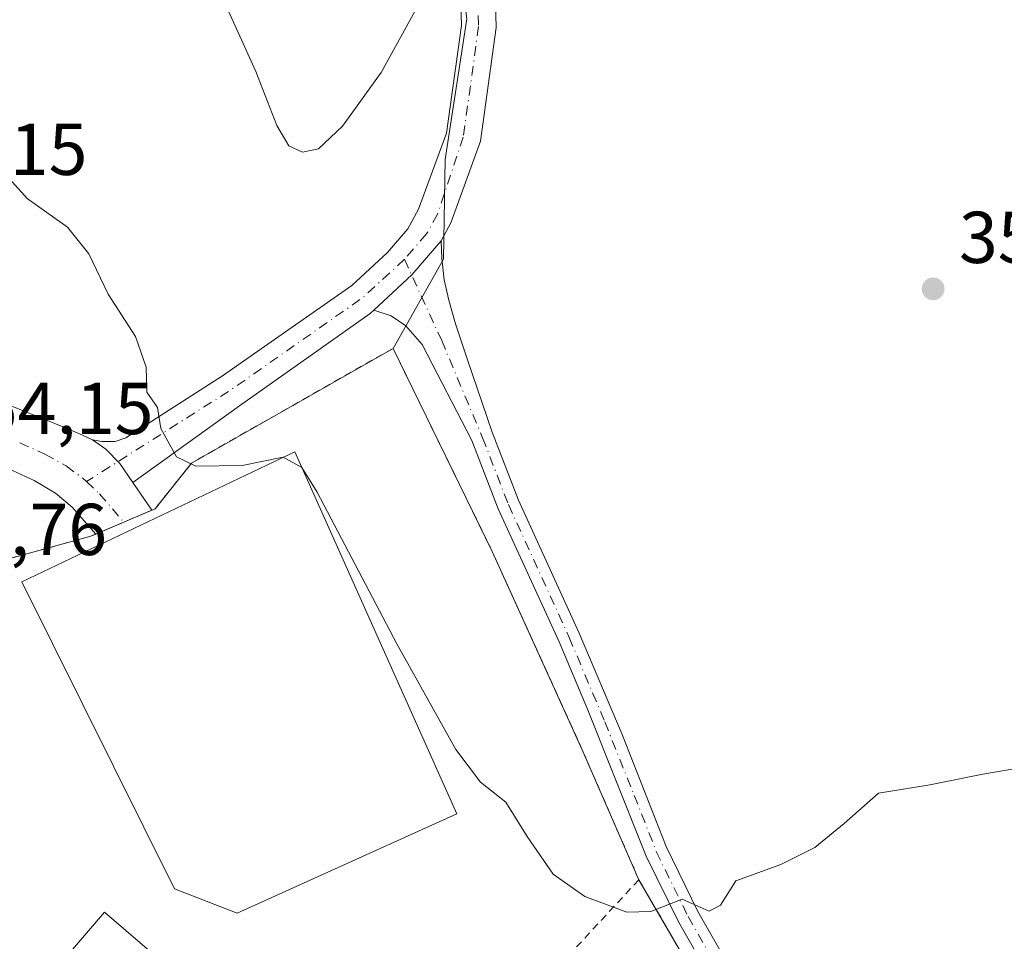
# Model space of a CAD drawing. Units: metres. Extents: x 601663 to 605146, y 4657455 to 4659819.
# Drawn here: x 604748 to 604882, y 4658252 to 4658377 of the extents above; entities that cross this region are included whole.
import ezdxf

# ---------------------------------------------------------------- set-up
doc = ezdxf.new("R2010")
doc.units = ezdxf.units.M
doc.header["$MEASUREMENT"] = 0
doc.linetypes.add('DGN Style 2', pattern=[1.6480167562047852, 0.988810053722871, -0.6592067024819142])
doc.linetypes.add('DGN Style 4', pattern=[2.6384748266838614, 1.318413404963828, -0.6592067024819142, 0.001648016756204785, -0.6592067024819142])
for name, color, linetype, lineweight in [('Alambrada', 7, 'DGN Style 2', 0), ('Carretera de calzada única Cxs', 7, 'Continuous', 13), ('Carretera de calzada única eje', 7, 'DGN Style 4', 0), ('Cultivos herbáceos CxS', 92, 'Continuous', 0), ('Curva de nivel normal', 30, 'Continuous', 0), ('Edificación Cxs', 1, 'Continuous', 13), ('Explanada Cxs', 7, 'Continuous', 0), ('Núcleo urbano CxS', 7, 'Continuous', 0), ('Pastizal CxS', 92, 'Continuous', 0), ('Pista no pavimentada Cxs', 111, 'Continuous', 0), ('Pista no pavimentada eje', 91, 'DGN Style 4', 0), ('Pista pavimentada Cxs', 135, 'Continuous', 0), ('Pista pavimentada eje', 135, 'DGN Style 4', 0), ('Planta de tratamiento de residuos CxS', 135, 'Continuous', 0), ('Punto de cota en terreno', 7, 'Continuous', 0), ('Rótulo de punto de cota en terreno', 7, 'Continuous', 0), ('Tendido', 6, 'Continuous', 0)]:
    doc.layers.add(name, color=color, linetype=linetype, lineweight=lineweight)
doc.styles.add('Style-Arial', font='txt')

# ---------------------------------------------------------------- blocks, each defined once
blk = doc.blocks.new('*U9')
at = {"layer": 'Cultivos herbáceos CxS', "color": 92, "linetype": 'Continuous', "lineweight": 0}
blk.add_polyline3d([(604885.0100999996, 4658159.5801, 352.4826999999932), (604876.5417, 4658176.3663, 352.7712000000029), (604872.0800999999, 4658185.210100001, 353.0969999999944), (604857.4801000003, 4658215.860099999, 353.7409999999945), (604843.9301000005, 4658240.040100001, 354.4848000000056), (604832.2801000001, 4658260.0801, 355.6263999999938), (604824.5601000005, 4658277.790100001, 356.2378999999929), (604812.2600999996, 4658304.890100001, 357.266300000003), (604798.7001, 4658332.620100001, 357.8269), (604805.6054999996, 4658344.808499999, 357.9985000000015), (604805.8404999999, 4658358.418500001, 358.6999000000069), (604808.7905000001, 4658377.593499999, 359.3850999999996)], dxfattribs=at)
blk = doc.blocks.new('*U10')
at = {"layer": 'Pastizal CxS', "color": 92, "linetype": 'Continuous', "lineweight": 0}
blk.add_polyline3d([(604808.7905000001, 4658377.593499999, 359.3850999999996), (604805.8404999999, 4658358.418500001, 358.6999000000069), (604805.6054999996, 4658344.808499999, 357.9985000000015), (604798.7001, 4658332.620100001, 357.8269), (604771.1901000004, 4658316.970100001, 355.3070000000007), (604766.1901000004, 4658310.720100001, 354.5503000000026), (604757.4301000005, 4658306.970100001, 354.3294000000024), (604746.0373000001, 4658303.851500001, 354.0822999999946), (604732.7701000003, 4658300.220100001, 353.8948999999994), (604728.7975000005, 4658299.106899999, 353.8298000000068), (604722.3501000004, 4658297.300100001, 353.6993999999977), (604648.3501000004, 4658256.840100001, 350.857600000003), (604614.3701, 4658282.890100001, 351.3331000000035), (604601.7912999997, 4658277.8585, 351.0966999999946), (604593.5201000003, 4658274.550100001, 350.9291999999987), (604570.5900999998, 4658263.700099999, 351.0510000000068)], dxfattribs=at)
blk = doc.blocks.new('5PATER')
at = {"layer": 'Núcleo urbano CxS', "linetype": 'Continuous', "lineweight": 0}
h = blk.add_hatch(color=51, dxfattribs=at)
edge = h.paths.add_edge_path()
edge.add_ellipse((0, 0), major_axis=(-0.1095731443231308, -0.1110710700762829), ratio=0.9994222409660322, start_angle=0, end_angle=360)
blk = doc.blocks.new('*U22')
at = {"layer": 'Carretera de calzada única Cxs', "color": 7, "linetype": 'Continuous', "lineweight": 13}
for points in [[(604757.6290999996, 4658320.1391, 354.4870999999985), (604759.4508999997, 4658318.8665, 354.571100000001), (604761.3954999996, 4658316.921900001, 354.5820999999996), (604763.1791000003, 4658314.298900001, 354.6122000000032), (604765.7427000003, 4658310.5285, 354.6876000000047), (604758.0991000002, 4658307.2565, 354.4630999999936), (604754.8866999998, 4658310.928900001, 354.5005999999994), (604752.5849000001, 4658312.8737, 354.517200000002), (604749.6876999997, 4658314.5803, 354.4544000000024), (604746.7111000001, 4658315.9297, 354.4254999999976), (604743.7122999998, 4658317.090500001, 354.4565000000002), (604741.3488999996, 4658317.6395, 354.4731999999931), (604738.6300999997, 4658317.360099999, 354.3908999999985), (604739.8054999998, 4658320.354699999, 354.5023999999976), (604741.0755000003, 4658325.7523, 354.7835999999952), (604741.6101000002, 4658329.995100001, 354.9348999999929), (604743.2701000003, 4658327.170100001, 354.9611000000005), (604745.2823000001, 4658325.2959, 354.834799999997), (604747.6239, 4658324.3037, 354.7734000000055), (604752.5055000001, 4658322.378900001, 354.5099999999948), (604755.7599, 4658321.0097, 354.4878000000026)], [(604741.3701, 4658322.870100001, 354.6064000000042), (604741.1901000004, 4658322.920100001, 354.6061000000045), (604741.0100999996, 4658322.890100001, 354.6006999999955), (604740.8601000002, 4658322.780099999, 354.5910000000004), (604740.3901000004, 4658321.300100001, 354.5372000000062), (604740.3501000004, 4658321.120100001, 354.5320999999968), (604740.3601000002, 4658321.030099999, 354.5301000000036), (604740.3901000004, 4658320.940099999, 354.5285000000004), (604740.5100999996, 4658320.800100001, 354.5274000000064), (604743.9301000005, 4658320.700099999, 354.571299999996), (604741.4700999996, 4658322.790100001, 354.602899999998)]]:
    blk.add_polyline3d(points, close=True, dxfattribs=at)

msp = doc.modelspace()

# ---------------------------------------------------------------- linework, layer by layer
at = {"layer": 'Alambrada', "color": 7, "linetype": 'DGN Style 2', "lineweight": 0, "extrusion": (0.1991632201670884, -0.2502256707161832, 0.9474814644346939), "elevation": -1044819.095457541, "flags": 128}
msp.add_lwpolyline([(3374179.443812873, 3096526.332197067), (3374132.481204042, 3096518.799928418), (3374127.780106734, 3096518.243661826)], dxfattribs=at)
at = {"layer": 'Alambrada', "color": 7, "linetype": 'DGN Style 2', "lineweight": 0}
for points in [[(604832.2801000001, 4658260.0801, 355.4823000000033), (604824.5601000005, 4658277.790100001, 356.234500000006), (604812.2600999996, 4658304.890100001, 357.2866000000067), (604798.7001, 4658332.620100001, 357.9179000000004), (604771.1901000004, 4658316.970100001, 355.575800000006), (604766.1901000004, 4658310.720100001, 354.7513999999938), (604757.4301000005, 4658306.970100001, 354.4707999999956), (604732.7701000003, 4658300.220100001, 355.8070000000007), (604722.3501000004, 4658297.300100001, 353.7765000000072), (604648.3501000004, 4658256.840100001, 355.1229000000022), (604614.3701, 4658282.890100001, 351.351999999999), (604593.5201000003, 4658274.550100001, 351.0341999999946), (604570.5900999998, 4658263.700099999, 351.2314000000042), (604540.3701, 4658242.850099999, 351.3503000000055), (604518.0701000001, 4658223.870100001, 352.0408000000025), (604497.6501000002, 4658182.800100001, 353.0111999999936), (604480.7701000003, 4658144.2301, 353.4254999999976), (604456.3901000004, 4658115.6601, 353.6641999999993), (604431.3800999997, 4658083.140100001, 354.175900000002), (604406.9901000002, 4658050.4001, 354.5749999999971)], [(604832.2801000001, 4658260.0801, 355.4823000000033), (604843.9301000005, 4658240.040100001, 354.4671999999992), (604857.4801000003, 4658215.860099999, 353.7709999999934), (604872.0800999999, 4658185.210100001, 354.1897000000026), (604885.0100999996, 4658159.5801, 352.4962999999989), (604896.4801000003, 4658134.350099999, 351.6279000000068), (604911.9200999998, 4658099.960100001, 351.3037999999942), (604923.3901000004, 4658067.440099999, 351.2750999999989), (604934.0301000001, 4658036.800100001, 350.6432999999961), (604946.7500999998, 4658007.200099999, 350.3335999999982), (604960.3101000005, 4657975.520099999, 350.2442000000011), (604975.9501, 4657941.960100001, 349.9187999999995), (604988.6801000005, 4657915.270099999, 349.8294000000024)]]:
    msp.add_polyline3d(points, dxfattribs=at)
at = {"layer": 'Carretera de calzada única Cxs', "color": 7, "linetype": 'Continuous', "lineweight": 13, "extrusion": (-0.009297497851005972, 0.01367387898062929, 0.9998632814376843), "elevation": 58429.00533677364, "flags": 128}
msp.add_lwpolyline([(604740.3320483402, 4657950.828208749), (604742.8962386108, 4657947.057556223)], dxfattribs=at)
at = {"layer": 'Carretera de calzada única Cxs', "color": 7, "linetype": 'Continuous', "lineweight": 13, "extrusion": (-0.02481313136224137, -0.01062209523383968, 0.9996356734354989), "elevation": -64132.59150270063, "flags": 128}
msp.add_lwpolyline([(-4044419.202448496, 2388338.13263227), (-4044419.202448496, 2388329.815080971)], dxfattribs=at)
at = {"layer": 'Carretera de calzada única Cxs', "color": 7, "linetype": 'Continuous', "lineweight": 13}
for points in [[(604741.6101000002, 4658329.995100001, 354.9348999999929), (604743.2701000003, 4658327.170100001, 354.9611000000005), (604745.2823000001, 4658325.2959, 354.834799999997), (604747.6239, 4658324.3037, 354.7734000000055), (604752.5055000001, 4658322.378900001, 354.5099999999948), (604755.7599, 4658321.0097, 354.4878000000026), (604757.6290999996, 4658320.1391, 354.4870999999985)], [(604757.6290999996, 4658320.1391, 354.4870999999985), (604759.4508999997, 4658318.8665, 354.571100000001), (604761.3954999996, 4658316.921900001, 354.5820999999996), (604763.1791000003, 4658314.298900001, 354.6122000000032)], [(604758.0991000002, 4658307.2565, 354.4630999999936), (604754.8866999998, 4658310.928900001, 354.5005999999994), (604752.5849000001, 4658312.8737, 354.517200000002), (604749.6876999997, 4658314.5803, 354.4544000000024), (604746.7111000001, 4658315.9297, 354.4254999999976), (604743.7122999998, 4658317.090500001, 354.4565000000002), (604741.3488999996, 4658317.6395, 354.4731999999931), (604738.6300999997, 4658317.360099999, 354.3908999999985)]]:
    msp.add_polyline3d(points, dxfattribs=at)
at = {"layer": 'Carretera de calzada única eje', "color": 7, "linetype": 'DGN Style 4', "lineweight": 0}
for points in [[(604747.7033000002, 4658319.739700001, 354.5605999999971), (604751.1561000004, 4658318.1919, 354.5124999999971), (604754.0532999998, 4658316.5647, 354.4992999999959), (604756.3551000003, 4658314.858100001, 354.4551000000066), (604756.8217000002, 4658314.424100001, 354.4404000000068)], [(604756.8217000002, 4658314.424100001, 354.4404000000068), (604758.6173, 4658312.754699999, 354.4137000000046), (604760.3636999996, 4658310.7305, 354.413400000005), (604761.9209000003, 4658308.8925, 354.343200000003)]]:
    msp.add_polyline3d(points, dxfattribs=at)
at = {"layer": 'Cultivos herbáceos CxS', "color": 92, "linetype": 'Continuous', "lineweight": 0}
for points in [[(604462.1482999995, 4658751.5933, 366.7505999999994), (604468.7390999999, 4658712.046499999, 364.6037999999971), (604477.4398999996, 4658677.2433, 363.1481000000058), (604499.1919, 4658643.890100001, 361.7590999999957), (604520.9433000004, 4658620.687899999, 361.334600000002), (604554.2960999999, 4658604.7371, 361.0228999999963), (604581.8487, 4658584.435699999, 360.8398000000016), (604613.7511, 4658565.583900001, 361.0282000000007), (604632.6025, 4658543.8321, 361.1232000000018), (604657.2550999997, 4658517.7293, 361.3007999999973), (604702.2083000002, 4658488.727299999, 361.2829000000056), (604745.7119000005, 4658468.4253, 361.0835999999982), (604774.7144999999, 4658446.673900001, 360.8148999999976), (604791.5586999999, 4658431.4671, 360.6619999999967), (604805.8833, 4658400.8025, 360.2519999999931), (604808.7905000001, 4658377.593499999, 359.3850999999996), (604805.8404999999, 4658358.418500001, 358.6999000000069), (604805.6054999996, 4658344.808499999, 357.9985000000015), (604798.7001, 4658332.620100001, 357.8269)], [(604798.7001, 4658332.620100001, 357.8269), (604812.2600999996, 4658304.890100001, 357.266300000003), (604824.5601000005, 4658277.790100001, 356.2378999999929), (604832.2801000001, 4658260.0801, 355.6263999999938), (604843.9301000005, 4658240.040100001, 354.4848000000056), (604857.4801000003, 4658215.860099999, 353.7409999999945), (604872.0800999999, 4658185.210100001, 353.0969999999944), (604876.5417, 4658176.3663, 352.7712000000029), (604885.0100999996, 4658159.5801, 352.4826999999932), (604887.8268999998, 4658153.384099999, 352.2182999999932), (604896.4801000003, 4658134.350099999, 351.3687999999966), (604911.9200999998, 4658099.960100001, 351.0432000000001), (604923.3901000004, 4658067.440099999, 351.0543999999936), (604934.0301000001, 4658036.800100001, 350.3184000000037), (604946.7500999998, 4658007.200099999, 350.1595999999991), (604960.3101000005, 4657975.520099999, 350.0454000000027), (604975.9501, 4657941.960100001, 349.2461999999941), (604988.6801000005, 4657915.270099999, 349.4174000000057), (605011.2685000002, 4657861.188899999, 348.8665000000037), (604999.0900999998, 4657856.5601, 348.6248999999953)]]:
    msp.add_polyline3d(points, dxfattribs=at)
at = {"layer": 'Curva de nivel normal', "color": 30, "linetype": 'Continuous', "lineweight": 0, "flags": 128}
for points, elevation in [([(604775.5999999996, 4658380.0601), (604779.9800000006, 4658370.4301), (604782.8399999999, 4658363.0601), (604784.4699999997, 4658360.2501), (604786.3499999996, 4658359.420100001), (604788.5099999999, 4658359.850099999), (604791.8099999996, 4658362.950099999), (604797.0599999996, 4658370.300100001), (604801.7100000001, 4658378.710100001)], 359.9999999999999), ([(604746.3099999996, 4658355.770099999), (604748.7100000001, 4658353.0701), (604754.2400000002, 4658349.1501), (604757.1299999999, 4658345.520099999), (604759.7800000003, 4658340.020099999), (604763.54, 4658334.2501), (604764.9600000001, 4658330.050100001), (604765.0800000001, 4658326.620100001), (604766.5199999996, 4658324.550100001), (604766.9800000006, 4658321.6801), (604769.1299999999, 4658317.8301), (604771.7800000003, 4658316.520099999), (604778.0800000001, 4658316.6501), (604783.6799999997, 4658317.770099999), (604786.2400000002, 4658316.350099999), (604788.3300000001, 4658312.9901), (604799.2400000002, 4658292.270099999), (604807.2599999999, 4658277.860099999), (604810.6600000003, 4658273.4101), (604814.0899999999, 4658270.690099999), (604817.0099999999, 4658265.960100001), (604820.5800000001, 4658260.840100001), (604824.9199999999, 4658257.770099999), (604830.6600000003, 4658255.6601), (604833.9299999997, 4658255.7401), (604838.1900000004, 4658257.440099999), (604841.8700000001, 4658255.790100001), (604843.4500000002, 4658256.600099999), (604845.54, 4658259.920100001), (604851.6699999999, 4658262.1601), (604856.3399999999, 4658264.5001), (604860.3399999999, 4658267.770099999), (604865.0099999999, 4658271.880100001), (604872.0099999999, 4658273.050100001), (604879.25, 4658274.5101), (604888.8799999999, 4658276.1501)], 355)]:
    msp.add_lwpolyline(points, dxfattribs=dict(at, elevation=elevation))
at = {"layer": 'Edificación Cxs', "color": 1, "linetype": 'Continuous', "lineweight": 13, "elevation": 355.5803000000014, "flags": 128}
msp.add_lwpolyline([(604779.3601000002, 4658237.720100001), (604768.3101000005, 4658224.8201), (604747.8701, 4658242.3301), (604759.2701000003, 4658255.640100001), (604779.7100999998, 4658238.130100001)], close=True, dxfattribs=at)
at = {"layer": 'Edificación Cxs', "color": 1, "linetype": 'Continuous', "lineweight": 13}
msp.add_polyline3d([(604768.3101000005, 4658224.8201, 353.786500000002), (604747.8701, 4658242.3301, 355.5803000000014), (604759.2701000003, 4658255.640100001, 354.4579999999987), (604779.7100999998, 4658238.130100001, 353.5947000000015), (604779.3601000002, 4658237.720100001, 353.7642000000051)], dxfattribs=at)
at = {"layer": 'Explanada Cxs', "color": 7, "linetype": 'Continuous', "lineweight": 0}
msp.add_polyline3d([(604807.4200999998, 4658269.0801, 354.7246000000014), (604777.4001000002, 4658255.520099999, 353.3105000000069), (604768.8501000004, 4658258.850099999, 353.1342000000004), (604748.0000999998, 4658300.7501, 354.1456000000035), (604785.3101000005, 4658318.4801, 355.8215999999957)], close=True, dxfattribs=at)
msp.add_polyline3d([(604807.4200999998, 4658269.0801, 354.7246000000014), (604777.4001000002, 4658255.520099999, 353.3105000000069), (604768.8501000004, 4658258.850099999, 353.1342000000004), (604748.0000999998, 4658300.7501, 354.1456000000035), (604785.3101000005, 4658318.4801, 355.8215999999957), (604807.4200999998, 4658269.0801, 354.7246000000014)], dxfattribs=at)
at = {"layer": 'Núcleo urbano CxS', "color": 7, "linetype": 'Continuous', "lineweight": 0}
for points in [[(604578.5477999998, 4657974.139900001, 344.4015999999974), (604615.8541000001, 4658038.433700001, 346.6296000000002), (604653.9541999997, 4658143.209000001, 347.5981000000029), (604648.3501000004, 4658256.840100001, 350.857600000003), (604722.3501000004, 4658297.300100001, 353.6993999999977), (604728.7975000005, 4658299.106899999, 353.8298000000068), (604732.7701000003, 4658300.220100001, 353.8948999999994), (604746.0373000001, 4658303.851500001, 354.0822999999946), (604757.4301000005, 4658306.970100001, 354.3294000000024), (604766.1901000004, 4658310.720100001, 354.5503000000026), (604771.1901000004, 4658316.970100001, 355.3070000000007), (604798.7001, 4658332.620100001, 357.8269), (604812.2600999996, 4658304.890100001, 357.266300000003), (604824.5601000005, 4658277.790100001, 356.2378999999929), (604832.2801000001, 4658260.0801, 355.6263999999938), (604843.9301000005, 4658240.040100001, 354.4848000000056), (604857.4801000003, 4658215.860099999, 353.7409999999945), (604872.0800999999, 4658185.210100001, 353.0969999999944), (604876.5417, 4658176.3663, 352.7712000000029), (604885.0100999996, 4658159.5801, 352.4826999999932)], [(604798.7001, 4658332.620100001, 357.8269), (604771.1901000004, 4658316.970100001, 355.3070000000007), (604766.1901000004, 4658310.720100001, 354.5503000000026), (604757.4301000005, 4658306.970100001, 354.3294000000024), (604746.0373000001, 4658303.851500001, 354.0822999999946), (604732.7701000003, 4658300.220100001, 353.8948999999994), (604728.7975000005, 4658299.106899999, 353.8298000000068), (604722.3501000004, 4658297.300100001, 353.6993999999977), (604648.3501000004, 4658256.840100001, 350.857600000003)], [(604798.7001, 4658332.620100001, 357.8269), (604812.2600999996, 4658304.890100001, 357.266300000003), (604824.5601000005, 4658277.790100001, 356.2378999999929), (604832.2801000001, 4658260.0801, 355.6263999999938), (604843.9301000005, 4658240.040100001, 354.4848000000056), (604857.4801000003, 4658215.860099999, 353.7409999999945), (604872.0800999999, 4658185.210100001, 353.0969999999944), (604876.5417, 4658176.3663, 352.7712000000029), (604885.0100999996, 4658159.5801, 352.4826999999932), (604887.8268999998, 4658153.384099999, 352.2182999999932), (604896.4801000003, 4658134.350099999, 351.3687999999966), (604911.9200999998, 4658099.960100001, 351.0432000000001), (604923.3901000004, 4658067.440099999, 351.0543999999936), (604934.0301000001, 4658036.800100001, 350.3184000000037), (604946.7500999998, 4658007.200099999, 350.1595999999991), (604960.3101000005, 4657975.520099999, 350.0454000000027), (604975.9501, 4657941.960100001, 349.2461999999941), (604988.6801000005, 4657915.270099999, 349.4174000000057), (605011.2685000002, 4657861.188899999, 348.8665000000037), (604999.0900999998, 4657856.5601, 348.6248999999953)]]:
    msp.add_polyline3d(points, dxfattribs=at)
at = {"layer": 'Pastizal CxS', "color": 92, "linetype": 'Continuous', "lineweight": 0}
for points in [[(604462.1482999995, 4658751.5933, 366.7505999999994), (604468.7390999999, 4658712.046499999, 364.6037999999971), (604477.4398999996, 4658677.2433, 363.1481000000058), (604499.1919, 4658643.890100001, 361.7590999999957), (604520.9433000004, 4658620.687899999, 361.334600000002), (604554.2960999999, 4658604.7371, 361.0228999999963), (604581.8487, 4658584.435699999, 360.8398000000016), (604613.7511, 4658565.583900001, 361.0282000000007), (604632.6025, 4658543.8321, 361.1232000000018), (604657.2550999997, 4658517.7293, 361.3007999999973), (604702.2083000002, 4658488.727299999, 361.2829000000056), (604745.7119000005, 4658468.4253, 361.0835999999982), (604774.7144999999, 4658446.673900001, 360.8148999999976), (604791.5586999999, 4658431.4671, 360.6619999999967), (604805.8833, 4658400.8025, 360.2519999999931), (604808.7905000001, 4658377.593499999, 359.3850999999996), (604805.8404999999, 4658358.418500001, 358.6999000000069), (604805.6054999996, 4658344.808499999, 357.9985000000015), (604798.7001, 4658332.620100001, 357.8269)], [(604798.7001, 4658332.620100001, 357.8269), (604771.1901000004, 4658316.970100001, 355.3070000000007), (604766.1901000004, 4658310.720100001, 354.5503000000026), (604757.4301000005, 4658306.970100001, 354.3294000000024), (604746.0373000001, 4658303.851500001, 354.0822999999946), (604732.7701000003, 4658300.220100001, 353.8948999999994), (604728.7975000005, 4658299.106899999, 353.8298000000068), (604722.3501000004, 4658297.300100001, 353.6993999999977), (604648.3501000004, 4658256.840100001, 350.857600000003)]]:
    msp.add_polyline3d(points, dxfattribs=at)
at = {"layer": 'Pista no pavimentada Cxs', "color": 111, "linetype": 'Continuous', "lineweight": 0, "extrusion": (0.1527771022293793, -0.1703442032212992, 0.9734690593250998), "elevation": -700773.5396702823, "flags": 128}
msp.add_lwpolyline([(3560508.465143606, 2982882.127430879), (3560515.522745419, 2982882.26072419), (3560521.613431338, 2982883.060484052)], dxfattribs=at)
at = {"layer": 'Pista no pavimentada Cxs', "color": 111, "linetype": 'Continuous', "lineweight": 0}
for points in [[(604851.8400999998, 4658229.590100001, 354.2348000000056), (604837.6801000005, 4658254.340100001, 355.0310000000027), (604833.3000999996, 4658263.3101, 355.675900000002), (604825.2801000001, 4658283.370100001, 356.4744000000064), (604821.3901000004, 4658292.540100001, 356.7247999999963), (604813.0800999999, 4658310.710100001, 357.315499999997), (604809.4600999998, 4658320.030099999, 357.5305999999982), (604802.6901000004, 4658333.140100001, 357.6055999999954), (604800.4675000003, 4658335.680500001, 357.712400000004), (604798.4435000002, 4658337.069499999, 357.7948999999935), (604796.0894999999, 4658337.840100001, 357.8070000000007), (604801.2569000004, 4658342.6489, 357.8374999999942), (604805.2713000001, 4658347.295100001, 358.0204999999987), (604805.3491000002, 4658344.8881, 357.9352999999974), (604805.7062999997, 4658341.990900001, 357.8427999999985), (604806.3413000006, 4658339.2127, 357.7835999999952), (604807.2540999996, 4658335.9583, 357.7241000000067), (604808.8812999995, 4658331.0371, 357.5641000000033), (604812.2500999998, 4658321.200099999, 357.4245999999985), (604815.8601000002, 4658311.880100001, 357.1830000000046), (604824.1501000002, 4658293.7501, 356.7271000000038), (604829.9901000002, 4658279.890100001, 356.3105999999971), (604836.0301000001, 4658264.600099999, 355.7428000000073), (604840.3501000004, 4658255.7501, 355.1491999999998), (604854.4901000002, 4658231.040100001, 354.2366999999941)], [(604805.2713000001, 4658347.295100001, 358.0204999999987), (604805.3491000002, 4658344.8881, 357.9352999999974), (604805.7062999997, 4658341.990900001, 357.8427999999985), (604806.3413000006, 4658339.2127, 357.7835999999952), (604807.2540999996, 4658335.9583, 357.7241000000067), (604808.8812999995, 4658331.0371, 357.5641000000033), (604812.2500999998, 4658321.200099999, 357.4245999999985), (604815.8601000002, 4658311.880100001, 357.1830000000046), (604824.1501000002, 4658293.7501, 356.7271000000038), (604829.9901000002, 4658279.890100001, 356.3105999999971), (604836.0301000001, 4658264.600099999, 355.7428000000073), (604840.3501000004, 4658255.7501, 355.1491999999998), (604854.4901000002, 4658231.040100001, 354.2366999999941), (604861.6401000004, 4658217.390100001, 353.9064999999973), (604879.4200999998, 4658179.9101, 353.0457000000025), (604892.0800999999, 4658155.2501, 352.3631000000024)], [(604887.1101000002, 4658158.380100001, 352.4789000000019), (604876.7200999996, 4658178.5701, 353.1634999999951), (604858.9401000004, 4658216.040100001, 353.801999999996), (604851.8400999998, 4658229.590100001, 354.2348000000056), (604837.6801000005, 4658254.340100001, 355.0310000000027), (604833.3000999996, 4658263.3101, 355.675900000002), (604825.2801000001, 4658283.370100001, 356.4744000000064), (604821.3901000004, 4658292.540100001, 356.7247999999963), (604813.0800999999, 4658310.710100001, 357.315499999997), (604809.4600999998, 4658320.030099999, 357.5305999999982), (604802.6901000004, 4658333.140100001, 357.6055999999954), (604800.4675000003, 4658335.680500001, 357.712400000004), (604798.4435000002, 4658337.069499999, 357.7948999999935), (604796.0894999999, 4658337.840100001, 357.8070000000007)]]:
    msp.add_polyline3d(points, dxfattribs=at)
at = {"layer": 'Pista no pavimentada eje', "color": 91, "linetype": 'DGN Style 4', "lineweight": 0}
msp.add_polyline3d([(604800.2723000003, 4658344.783299999, 357.9737000000023), (604805.3491000002, 4658333.6961, 357.626099999994), (604810.9336999999, 4658320.411900001, 357.4631999999983), (604814.4700999996, 4658311.295100001, 357.2479000000022), (604822.7701000003, 4658293.145099999, 356.7440999999963), (604827.6350999996, 4658281.630100001, 356.4162999999971), (604831.6451000003, 4658271.600099999, 356.0696999999927), (604834.6651, 4658263.9551, 355.7108000000007), (604839.0151000004, 4658255.045100001, 355.0930999999982), (604853.1651, 4658230.315099999, 354.2228000000032), (604860.2901, 4658216.715100001, 353.8516999999993), (604878.0701000001, 4658179.2401, 353.0164999999979), (604889.5950999996, 4658156.815099999, 352.4063000000024)], dxfattribs=at)
at = {"layer": 'Pista pavimentada Cxs', "color": 135, "linetype": 'Continuous', "lineweight": 0, "extrusion": (0.1527771022293793, -0.1703442032212992, 0.9734690593250998), "elevation": -700773.5396702823, "flags": 128}
msp.add_lwpolyline([(3560508.465143606, 2982882.127430879), (3560515.522745419, 2982882.26072419), (3560521.613431338, 2982883.060484052)], dxfattribs=at)
at = {"layer": 'Pista pavimentada Cxs', "color": 135, "linetype": 'Continuous', "lineweight": 0}
for points in [[(604812.5290999999, 4658386.539899999, 359.7103000000061), (604812.7890999997, 4658376.450099999, 359.1873000000051), (604810.6491, 4658360.930299999, 358.507500000007), (604806.5809000004, 4658349.755700001, 358.1739999999991), (604805.2713000001, 4658347.295100001, 358.0204999999987), (604801.2569000004, 4658342.6489, 357.8374999999942), (604796.0894999999, 4658337.840100001, 357.8070000000007), (604795.5875000004, 4658337.3731, 357.7932000000001), (604777.7281, 4658324.792300001, 356.3711999999941), (604763.1791000003, 4658314.298900001, 354.6122000000032), (604761.3954999996, 4658316.921900001, 354.5820999999996), (604759.4508999997, 4658318.8665, 354.571100000001), (604757.6290999996, 4658320.1391, 354.4870999999985), (604758.9448999995, 4658319.890900001, 354.5623000000051), (604760.7307000002, 4658319.923900001, 354.6646999999939), (604762.2191000005, 4658320.3869, 354.7740999999951), (604775.4151, 4658328.886700001, 356.334400000007), (604793.0871000001, 4658341.222899999, 357.8656000000047), (604797.9291000003, 4658345.7075, 358.0877000000037), (604800.7071000002, 4658348.922300001, 358.2035999999935), (604802.1756999996, 4658351.621099999, 358.3077999999951), (604806.0110999999, 4658362.0099, 358.7725000000065), (604808.0411, 4658376.719900001, 359.2785000000004), (604807.8010999998, 4658385.9801, 359.7584999999963)], [(604757.6290999996, 4658320.1391, 354.4870999999985), (604758.9448999995, 4658319.890900001, 354.5623000000051), (604760.7307000002, 4658319.923900001, 354.6646999999939), (604762.2191000005, 4658320.3869, 354.7740999999951), (604775.4151, 4658328.886700001, 356.334400000007), (604793.0871000001, 4658341.222899999, 357.8656000000047), (604797.9291000003, 4658345.7075, 358.0877000000037), (604800.7071000002, 4658348.922300001, 358.2035999999935), (604802.1756999996, 4658351.621099999, 358.3077999999951), (604806.0110999999, 4658362.0099, 358.7725000000065), (604808.0411, 4658376.719900001, 359.2785000000004), (604807.8010999998, 4658385.9801, 359.7584999999963)], [(604812.5290999999, 4658386.539899999, 359.7103000000061), (604812.7890999997, 4658376.450099999, 359.1873000000051), (604810.6491, 4658360.930299999, 358.507500000007), (604806.5809000004, 4658349.755700001, 358.1739999999991), (604805.2713000001, 4658347.295100001, 358.0204999999987)], [(604796.0894999999, 4658337.840100001, 357.8070000000007), (604795.5875000004, 4658337.3731, 357.7932000000001), (604777.7281, 4658324.792300001, 356.3711999999941), (604763.1791000003, 4658314.298900001, 354.6122000000032)], [(604757.6290999996, 4658320.1391, 354.4870999999985), (604759.4508999997, 4658318.8665, 354.571100000001), (604761.3954999996, 4658316.921900001, 354.5820999999996), (604763.1791000003, 4658314.298900001, 354.6122000000032)]]:
    msp.add_polyline3d(points, dxfattribs=at)
at = {"layer": 'Pista pavimentada eje', "color": 135, "linetype": 'DGN Style 4', "lineweight": 0, "extrusion": (-0.242935645606454, 0.2382552476126086, 0.9403279795256707), "elevation": 963284.159305709, "flags": 128}
msp.add_lwpolyline([(-3749307.727581162, -2660965.015307704), (-3749299.929716124, -2660965.45407764), (-3749278.359141352, -2660969.754067923), (-3749255.628675716, -2660975.399137686)], dxfattribs=at)
at = {"layer": 'Pista pavimentada eje', "color": 135, "linetype": 'DGN Style 4', "lineweight": 0}
msp.add_polyline3d([(604810.1355, 4658386.2577, 359.7357999999949), (604810.3849, 4658376.584100001, 359.2480000000069), (604808.3019000003, 4658361.477700001, 358.6128000000026), (604804.7933, 4658350.936100001, 358.252999999997), (604803.2887000004, 4658348.275900001, 358.090400000001), (604800.2723000003, 4658344.783299999, 357.9737000000023)], dxfattribs=at)
at = {"layer": 'Planta de tratamiento de residuos CxS', "color": 135, "linetype": 'Continuous', "lineweight": 0, "extrusion": (-0.07589747731565266, -0.03249146021145516, 0.9965861116584195), "elevation": -196902.0286943292, "flags": 128}
msp.add_lwpolyline([(-4044392.785783127, 2381112.225384559), (-4044392.785783127, 2381116.396905841)], dxfattribs=at)
at = {"layer": 'Planta de tratamiento de residuos CxS', "color": 135, "linetype": 'Continuous', "lineweight": 0, "extrusion": (0.02650307229943873, 0.01134518454152488, 0.9995843505909892), "elevation": 69231.61886785738, "flags": 128}
msp.add_lwpolyline([(4044445.618777577, -2388142.709247398), (4044445.618777577, -2388146.868216891)], dxfattribs=at)
at = {"layer": 'Planta de tratamiento de residuos CxS', "color": 135, "linetype": 'Continuous', "lineweight": 0}
for points in [[(604570.5899999999, 4658263.699999999, 351.2314000000042), (604593.5199999996, 4658274.550000001, 351.0341999999946), (604614.3700000001, 4658282.890000001, 351.351999999999), (604645.2386999996, 4658259.225299999, 355.0222000000067), (604648.3499999996, 4658256.84, 355.1229000000022), (604722.3499999996, 4658297.300000001, 353.7765000000072), (604732.7699999996, 4658300.220000001, 355.8071000000054), (604757.4299999997, 4658306.970000001, 354.4707999999956), (604766.1900000004, 4658310.720000001, 354.7513999999938), (604771.1900000004, 4658316.970000001, 355.575800000006), (604798.7000000002, 4658332.619999999, 357.9179000000004), (604812.2599999999, 4658304.890000001, 357.2866000000067), (604824.5599999996, 4658277.789999999, 356.234500000006), (604832.2800000003, 4658260.08, 355.4823000000033), (604843.9299999997, 4658240.039999999, 354.4671999999992), (604857.4800000006, 4658215.859999999, 353.7709999999934), (604872.0800000001, 4658185.210000001, 354.1897000000026), (604885.0099999999, 4658159.58, 352.4961999999941)], [(604765.7427000003, 4658310.5286, 354.6876000000047), (604766.1901000004, 4658310.720100001, 354.7513999999938), (604771.1901000004, 4658316.970100001, 355.575800000006), (604798.7001, 4658332.620100001, 357.9179000000004), (604812.2600999996, 4658304.890100001, 357.2866000000067), (604824.5601000005, 4658277.790100001, 356.234500000006), (604832.2801000001, 4658260.0801, 355.4823000000033)], [(604729.3982999995, 4658299.2752, 355.0059999999939), (604732.7701000003, 4658300.220100001, 355.8070000000007), (604757.4301000005, 4658306.970100001, 354.4707999999956), (604758.0991000002, 4658307.2565, 354.4630999999936)], [(604832.2801000001, 4658260.0801, 355.4823000000033), (604843.9301000005, 4658240.040100001, 354.4671999999992), (604857.4801000003, 4658215.860099999, 353.7709999999934), (604872.0800999999, 4658185.210100001, 354.1897000000026), (604885.0100999996, 4658159.5801, 352.4962999999989), (604896.4801000003, 4658134.350099999, 351.6279000000068)]]:
    msp.add_polyline3d(points, dxfattribs=at)
at = {"layer": 'Tendido', "color": 6, "linetype": 'Continuous', "lineweight": 0, "extrusion": (-0.5350815474715325, 0.8023119871040374, 0.2645434045759625), "elevation": 3413754.790044761, "flags": 128}
msp.add_lwpolyline([(-3087810.567588564, -936080.7588187589), (-3087976.000619277, -936078.2061778103), (-3088123.322460997, -936081.999520264)], dxfattribs=at)

# ---------------------------------------------------------------- block references
at = {"layer": 'Carretera de calzada única Cxs', "color": 7, "linetype": 'Continuous', "lineweight": 13}
msp.add_blockref('*U22', (0, 0), dxfattribs=at)
at = {"layer": 'Cultivos herbáceos CxS', "color": 92, "linetype": 'Continuous', "lineweight": 0}
msp.add_blockref('*U9', (0, 0), dxfattribs=at)
at = {"layer": 'Pastizal CxS', "color": 92, "linetype": 'Continuous', "lineweight": 0}
msp.add_blockref('*U10', (0, 0), dxfattribs=at)
at = {"layer": 'Punto de cota en terreno', "color": 7, "linetype": 'Continuous', "lineweight": 0, "xscale": 10, "yscale": 10, "zscale": 10}
msp.add_blockref('5PATER', (604872.4800000006, 4658340.75, 357.0500000000029), dxfattribs=at)

# ---------------------------------------------------------------- texts
at = {"layer": 'Rótulo de punto de cota en terreno', "color": 7, "linetype": 'Continuous', "lineweight": 0, "style": 'Style-Arial'}
for s, p in [('355,15', (604727.8077999996, 4658356.297800001)), ('357,05', (604876.0077999998, 4658344.277799999)), ('354,15', (604736.8278000001, 4658320.9178)), ('353,76', (604730.4778000005, 4658304.4078))]:
    msp.add_text(s, height=7.000000000000002, dxfattribs=at).set_placement(p)

doc.saveas('drawing.dxf')
